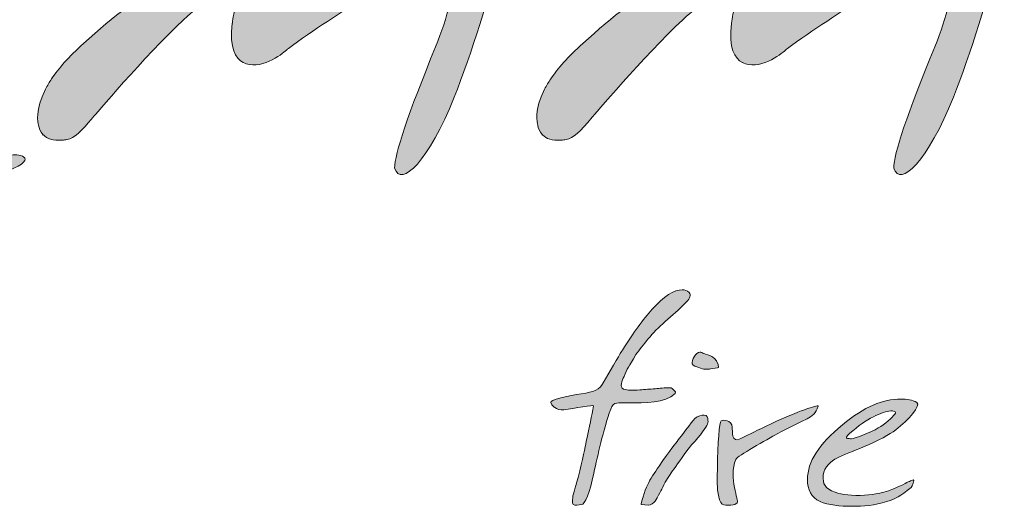
# Model space of a CAD drawing. Units: inches. Extents: x 0 to 297, y 0 to 210.
# Drawn here: x 141 to 152, y 18 to 23 of the extents above; entities that cross this region are included whole.
import ezdxf

# ---------------------------------------------------------------- set-up
doc = ezdxf.new("R2010")
doc.units = ezdxf.units.IN
doc.header["$MEASUREMENT"] = 0

# ---------------------------------------------------------------- blocks, each defined once
blk = doc.blocks.new('block 3166')
at = {"true_color": 0x231f20}
h = blk.add_hatch(color=250, dxfattribs=at)
h.dxf.hatch_style = 2
edge = h.paths.add_edge_path()
edge.add_spline(control_points=[(146.68, 23.962), (146.701, 24.211), (146.569, 24.248), (146.491, 24.248), (146.481, 24.249), (146.471, 24.252), (146.46, 24.251), (146.46, 24.251), (146.46, 24.252), (146.46, 24.252), (146.458, 24.252), (146.455, 24.252), (146.452, 24.252), (146.451, 24.252), (146.449, 24.251), (146.448, 24.251), (146.186, 24.239), (145.453, 23.805), (145.453, 23.805), (145.453, 23.805), (145.453, 23.805), (145.453, 23.805), (145.359, 23.756), (145.262, 23.704), (145.159, 23.647), (144.941, 23.526), (144.767, 23.431), (144.629, 23.357), (144.42, 23.246), (144.516, 23.514), (144.527, 23.562), (144.527, 23.565), (144.527, 23.567), (144.528, 23.569), (144.528, 23.572), (144.529, 23.576), (144.529, 23.576), (144.529, 23.576), (144.529, 23.576), (144.529, 23.576), (144.57, 23.813), (144.582, 23.913), (144.533, 24.002), (144.529, 24.01), (144.522, 24.014), (144.516, 24.02), (144.516, 24.021), (144.518, 24.023), (144.518, 24.023), (144.512, 24.03), (144.504, 24.034), (144.497, 24.04), (144.496, 24.04), (144.495, 24.041), (144.493, 24.042), (144.325, 24.139), (143.763, 23.851), (143.763, 23.851), (143.763, 23.851), (143.764, 23.849), (143.764, 23.849), (143.419, 23.687), (143.069, 23.453), (142.766, 23.221), (142.766, 23.221), (142.766, 23.222), (142.766, 23.222), (142.766, 23.222), (142.402, 22.973), (142.079, 22.668), (142.079, 22.668), (142.079, 22.668), (142.079, 22.668), (141.914, 22.523), (141.803, 22.392), (141.727, 22.279), (141.704, 22.245), (141.681, 22.207), (141.66, 22.165), (141.544, 21.938), (141.577, 21.798), (141.584, 21.773), (141.59, 21.737), (141.604, 21.702), (141.631, 21.671), (141.633, 21.668), (141.633, 21.665), (141.635, 21.662), (141.635, 21.662), (141.638, 21.664), (141.638, 21.664), (141.677, 21.626), (141.739, 21.599), (141.844, 21.608), (141.86, 21.608), (141.877, 21.609), (141.895, 21.613), (141.896, 21.613), (141.896, 21.613), (141.897, 21.613), (141.897, 21.613), (141.897, 21.614), (141.897, 21.614), (141.975, 21.632), (142.045, 21.691), (142.182, 21.858), (142.182, 21.858), (142.745, 22.525), (143.174, 22.929), (143.278, 23.023), (143.374, 23.1), (143.459, 23.158), (143.474, 23.167), (143.533, 23.206), (143.547, 23.213), (143.547, 23.213), (143.546, 23.214), (143.546, 23.214), (143.562, 23.223), (143.578, 23.235), (143.593, 23.243), (143.637, 23.264), (143.823, 23.372), (143.799, 23.28), (143.799, 23.28), (143.799, 23.28), (143.799, 23.28), (143.772, 23.177), (143.747, 23.079), (143.726, 22.989), (143.716, 22.947), (143.713, 22.917), (143.71, 22.891), (143.71, 22.891), (143.709, 22.89), (143.709, 22.89), (143.675, 22.615), (143.745, 22.502), (143.828, 22.459), (143.828, 22.459), (143.828, 22.459), (143.828, 22.459), (143.828, 22.459), (143.829, 22.459), (143.829, 22.459), (143.851, 22.448), (143.873, 22.441), (143.895, 22.438), (144.094, 22.399), (144.312, 22.604), (144.312, 22.604), (144.312, 22.604), (144.312, 22.605), (144.312, 22.605), (144.33, 22.618), (144.347, 22.63), (144.368, 22.645), (144.67, 22.868), (144.947, 23.024), (145.247, 23.248), (145.517, 23.437), (145.745, 23.567), (145.938, 23.648), (146.008, 23.671), (146.092, 23.681), (146.129, 23.621), (146.13, 23.62), (146.131, 23.619), (146.131, 23.617), (146.137, 23.607), (146.14, 23.593), (146.142, 23.579), (146.147, 23.559), (146.151, 23.54), (146.152, 23.512), (146.144, 23.256), (146.074, 22.965), (145.939, 22.633), (145.639, 21.899), (145.489, 21.455), (145.489, 21.301), (145.558, 21.078), (145.867, 21.383), (146.143, 22.078), (146.327, 22.546), (146.542, 23.211), (146.635, 23.677), (146.635, 23.677), (146.636, 23.677), (146.636, 23.677), (146.639, 23.692), (146.64, 23.703), (146.643, 23.717), (146.647, 23.738), (146.651, 23.76), (146.655, 23.78), (146.668, 23.853), (146.673, 23.91), (146.676, 23.959), (146.676, 23.959), (146.68, 23.962), (146.68, 23.962), (146.68, 23.962), (146.68, 23.962), (146.68, 23.962)], knot_values=[0, 0, 0, 0, 1, 1, 1, 2, 2, 2, 3, 3, 3, 4, 4, 4, 5, 5, 5, 6, 6, 6, 7, 7, 7, 8, 8, 8, 9, 9, 9, 10, 10, 10, 11, 11, 11, 12, 12, 12, 13, 13, 13, 14, 14, 14, 15, 15, 15, 16, 16, 16, 17, 17, 17, 18, 18, 18, 19, 19, 19, 20, 20, 20, 21, 21, 21, 22, 22, 22, 23, 23, 23, 24, 24, 24, 25, 25, 25, 26, 26, 26, 27, 27, 27, 28, 28, 28, 29, 29, 29, 30, 30, 30, 31, 31, 31, 32, 32, 32, 33, 33, 33, 34, 34, 34, 35, 35, 35, 36, 36, 36, 37, 37, 37, 38, 38, 38, 39, 39, 39, 40, 40, 40, 41, 41, 41, 42, 42, 42, 43, 43, 43, 44, 44, 44, 45, 45, 45, 46, 46, 46, 47, 47, 47, 48, 48, 48, 49, 49, 49, 50, 50, 50, 51, 51, 51, 52, 52, 52, 53, 53, 53, 54, 54, 54, 55, 55, 55, 56, 56, 56, 57, 57, 57, 58, 58, 58, 59, 59, 59, 60, 60, 60, 61, 61, 61, 62, 62, 62, 63, 63, 63, 64, 64, 64, 65, 65, 65, 66, 66, 66, 67, 67, 67, 68, 68, 68, 68], degree=3, periodic=1)
h = blk.add_hatch(color=250, dxfattribs=at)
h.dxf.hatch_style = 2
edge = h.paths.add_edge_path()
edge.add_spline(control_points=[(152.154, 23.962), (152.176, 24.211), (152.043, 24.248), (151.966, 24.248), (151.955, 24.249), (151.946, 24.252), (151.935, 24.251), (151.935, 24.251), (151.935, 24.252), (151.935, 24.252), (151.933, 24.252), (151.929, 24.252), (151.926, 24.252), (151.925, 24.252), (151.924, 24.251), (151.922, 24.251), (151.66, 24.239), (150.927, 23.805), (150.927, 23.805), (150.927, 23.805), (150.927, 23.805), (150.927, 23.805), (150.834, 23.756), (150.737, 23.704), (150.634, 23.647), (150.415, 23.526), (150.241, 23.431), (150.103, 23.357), (149.895, 23.246), (149.991, 23.514), (150, 23.562), (150.001, 23.565), (150.002, 23.567), (150.002, 23.569), (150.003, 23.572), (150.004, 23.576), (150.004, 23.576), (150.004, 23.576), (150.003, 23.576), (150.003, 23.576), (150.044, 23.813), (150.056, 23.913), (150.008, 24.002), (150.003, 24.01), (149.996, 24.014), (149.99, 24.02), (149.99, 24.021), (149.992, 24.023), (149.992, 24.023), (149.987, 24.03), (149.978, 24.034), (149.971, 24.04), (149.97, 24.04), (149.969, 24.041), (149.968, 24.042), (149.799, 24.139), (149.237, 23.851), (149.237, 23.851), (149.237, 23.851), (149.238, 23.849), (149.238, 23.849), (148.893, 23.687), (148.543, 23.453), (148.24, 23.221), (148.24, 23.221), (148.24, 23.222), (148.24, 23.222), (148.24, 23.222), (147.876, 22.973), (147.554, 22.668), (147.554, 22.668), (147.554, 22.668), (147.554, 22.668), (147.389, 22.523), (147.277, 22.392), (147.202, 22.279), (147.178, 22.245), (147.155, 22.207), (147.134, 22.165), (147.018, 21.938), (147.051, 21.798), (147.059, 21.773), (147.064, 21.737), (147.078, 21.702), (147.106, 21.671), (147.107, 21.668), (147.108, 21.665), (147.11, 21.662), (147.11, 21.662), (147.112, 21.664), (147.112, 21.664), (147.151, 21.626), (147.213, 21.599), (147.319, 21.608), (147.335, 21.608), (147.351, 21.609), (147.369, 21.613), (147.37, 21.613), (147.371, 21.613), (147.371, 21.613), (147.371, 21.613), (147.371, 21.614), (147.371, 21.614), (147.449, 21.632), (147.52, 21.691), (147.656, 21.858), (147.656, 21.858), (148.219, 22.525), (148.649, 22.929), (148.753, 23.023), (148.848, 23.1), (148.933, 23.158), (148.948, 23.167), (149.008, 23.206), (149.021, 23.213), (149.021, 23.213), (149.02, 23.214), (149.02, 23.214), (149.036, 23.223), (149.053, 23.235), (149.068, 23.243), (149.111, 23.264), (149.297, 23.372), (149.273, 23.28), (149.273, 23.28), (149.273, 23.28), (149.273, 23.28), (149.247, 23.177), (149.221, 23.079), (149.2, 22.989), (149.191, 22.947), (149.187, 22.917), (149.184, 22.891), (149.184, 22.891), (149.183, 22.89), (149.183, 22.89), (149.15, 22.615), (149.219, 22.502), (149.303, 22.459), (149.303, 22.459), (149.302, 22.459), (149.302, 22.459), (149.303, 22.459), (149.303, 22.459), (149.303, 22.459), (149.325, 22.448), (149.347, 22.441), (149.369, 22.438), (149.568, 22.399), (149.786, 22.604), (149.786, 22.604), (149.786, 22.604), (149.786, 22.605), (149.786, 22.605), (149.804, 22.618), (149.821, 22.63), (149.842, 22.645), (150.144, 22.868), (150.421, 23.024), (150.721, 23.248), (150.991, 23.437), (151.219, 23.567), (151.413, 23.648), (151.482, 23.671), (151.566, 23.681), (151.604, 23.621), (151.605, 23.62), (151.605, 23.619), (151.606, 23.617), (151.611, 23.607), (151.613, 23.593), (151.617, 23.579), (151.621, 23.559), (151.625, 23.54), (151.626, 23.512), (151.618, 23.256), (151.549, 22.965), (151.413, 22.633), (151.113, 21.899), (150.963, 21.455), (150.963, 21.301), (151.033, 21.078), (151.341, 21.383), (151.617, 22.078), (151.801, 22.546), (152.017, 23.211), (152.11, 23.677), (152.11, 23.677), (152.11, 23.677), (152.11, 23.677), (152.113, 23.692), (152.115, 23.703), (152.118, 23.717), (152.121, 23.738), (152.126, 23.76), (152.13, 23.78), (152.142, 23.853), (152.148, 23.91), (152.15, 23.959), (152.15, 23.959), (152.154, 23.962), (152.154, 23.962), (152.154, 23.962), (152.154, 23.962), (152.154, 23.962)], knot_values=[0, 0, 0, 0, 1, 1, 1, 2, 2, 2, 3, 3, 3, 4, 4, 4, 5, 5, 5, 6, 6, 6, 7, 7, 7, 8, 8, 8, 9, 9, 9, 10, 10, 10, 11, 11, 11, 12, 12, 12, 13, 13, 13, 14, 14, 14, 15, 15, 15, 16, 16, 16, 17, 17, 17, 18, 18, 18, 19, 19, 19, 20, 20, 20, 21, 21, 21, 22, 22, 22, 23, 23, 23, 24, 24, 24, 25, 25, 25, 26, 26, 26, 27, 27, 27, 28, 28, 28, 29, 29, 29, 30, 30, 30, 31, 31, 31, 32, 32, 32, 33, 33, 33, 34, 34, 34, 35, 35, 35, 36, 36, 36, 37, 37, 37, 38, 38, 38, 39, 39, 39, 40, 40, 40, 41, 41, 41, 42, 42, 42, 43, 43, 43, 44, 44, 44, 45, 45, 45, 46, 46, 46, 47, 47, 47, 48, 48, 48, 49, 49, 49, 50, 50, 50, 51, 51, 51, 52, 52, 52, 53, 53, 53, 54, 54, 54, 55, 55, 55, 56, 56, 56, 57, 57, 57, 58, 58, 58, 59, 59, 59, 60, 60, 60, 61, 61, 61, 62, 62, 62, 63, 63, 63, 64, 64, 64, 65, 65, 65, 66, 66, 66, 67, 67, 67, 68, 68, 68, 68], degree=3, periodic=1)
h = blk.add_hatch(color=250, dxfattribs=at)
h.dxf.hatch_style = 2
edge = h.paths.add_edge_path()
edge.add_spline(control_points=[(141.193, 21.425), (141.211, 21.429), (141.264, 21.438), (141.288, 21.443), (141.365, 21.461), (141.635, 21.408), (141.172, 21.241), (141.172, 21.241), (141.088, 21.264), (141.098, 21.285), (141.109, 21.306), (141.193, 21.425), (141.193, 21.425), (141.193, 21.425), (141.193, 21.425), (141.193, 21.425)], knot_values=[0, 0, 0, 0, 1, 1, 1, 2, 2, 2, 3, 3, 3, 4, 4, 4, 5, 5, 5, 5], degree=3, periodic=1)
h = blk.add_hatch(color=250, dxfattribs=at)
h.dxf.hatch_style = 2
edge = h.paths.add_edge_path()
edge.add_spline(control_points=[(148.692, 19.834), (148.6, 19.736), (148.54, 19.691), (148.456, 19.617), (148.31, 19.487), (148.213, 19.36), (148.136, 19.254), (148.053, 19.119), (148.041, 19.102), (148.005, 19.014), (147.986, 18.968), (147.949, 18.894), (147.998, 18.876), (148.048, 18.858), (148.096, 18.863), (148.179, 18.866), (148.23, 18.871), (148.293, 18.875), (148.345, 18.879), (148.396, 18.884), (148.442, 18.893), (148.522, 18.888), (148.522, 18.888), (148.589, 18.847), (148.565, 18.827), (148.449, 18.722), (148.237, 18.718), (148.053, 18.725), (147.939, 18.722), (147.889, 18.744), (147.859, 18.656), (147.775, 18.411), (147.719, 18.162), (147.674, 17.952), (147.63, 17.743), (147.58, 17.608), (147.535, 17.608), (147.515, 17.607), (147.462, 17.594), (147.447, 17.608), (147.438, 17.616), (147.441, 17.636), (147.441, 17.661), (147.441, 17.716), (147.466, 17.766), (147.501, 17.905), (147.553, 18.108), (147.577, 18.241), (147.591, 18.302), (147.628, 18.47), (147.649, 18.578), (147.67, 18.692), (147.68, 18.703), (147.457, 18.666), (147.344, 18.648), (147.303, 18.642), (147.269, 18.658), (147.246, 18.672), (147.24, 18.675), (147.216, 18.691), (147.203, 18.727), (147.199, 18.754), (147.334, 18.791), (147.485, 18.815), (147.637, 18.84), (147.719, 18.847), (147.765, 18.927), (147.896, 19.15), (147.971, 19.276), (147.988, 19.304), (148.107, 19.494), (148.216, 19.643), (148.313, 19.751), (148.443, 19.894), (148.553, 19.966), (148.643, 19.966), (148.671, 19.966), (148.7, 19.956), (148.719, 19.937), (148.741, 19.908), (148.73, 19.874), (148.692, 19.834), (148.692, 19.834), (148.692, 19.834), (148.692, 19.834)], knot_values=[0, 0, 0, 0, 1, 1, 1, 2, 2, 2, 3, 3, 3, 4, 4, 4, 5, 5, 5, 6, 6, 6, 7, 7, 7, 8, 8, 8, 9, 9, 9, 10, 10, 10, 11, 11, 11, 12, 12, 12, 13, 13, 13, 14, 14, 14, 15, 15, 15, 16, 16, 16, 17, 17, 17, 18, 18, 18, 19, 19, 19, 20, 20, 20, 21, 21, 21, 22, 22, 22, 23, 23, 23, 24, 24, 24, 25, 25, 25, 26, 26, 26, 27, 27, 27, 28, 28, 28, 28], degree=3, periodic=1)
h = blk.add_hatch(color=250, dxfattribs=at)
h.dxf.hatch_style = 2
edge = h.paths.add_edge_path()
edge.add_spline(control_points=[(148.919, 18.489), (148.906, 18.459), (148.846, 18.372), (148.75, 18.266), (148.632, 18.123), (148.58, 18.031), (148.538, 17.979), (148.538, 17.979), (148.458, 17.854), (148.458, 17.854), (148.412, 17.767), (148.41, 17.752), (148.346, 17.646), (148.334, 17.624), (148.292, 17.6), (148.274, 17.6), (148.274, 17.6), (148.193, 17.608), (148.193, 17.608), (148.185, 17.614), (148.231, 17.758), (148.266, 17.829), (148.294, 17.886), (148.338, 17.959), (148.389, 18.028), (148.513, 18.212), (148.573, 18.281), (148.6, 18.317), (148.729, 18.488), (148.783, 18.562), (148.808, 18.571), (148.844, 18.592), (148.88, 18.597), (148.905, 18.585), (148.929, 18.574), (148.925, 18.53), (148.927, 18.521), (148.927, 18.521), (148.919, 18.489), (148.919, 18.489), (148.919, 18.489), (148.919, 18.489), (148.919, 18.489)], knot_values=[0, 0, 0, 0, 1, 1, 1, 2, 2, 2, 3, 3, 3, 4, 4, 4, 5, 5, 5, 6, 6, 6, 7, 7, 7, 8, 8, 8, 9, 9, 9, 10, 10, 10, 11, 11, 11, 12, 12, 12, 13, 13, 13, 14, 14, 14, 14], degree=3, periodic=1)
edge = h.paths.add_edge_path()
edge.add_spline(control_points=[(149.041, 19.113), (149.043, 19.105), (148.972, 19.101), (148.952, 19.097), (148.941, 19.095), (148.921, 19.094), (148.897, 19.094), (148.876, 19.094), (148.852, 19.1), (148.825, 19.111), (148.799, 19.123), (148.761, 19.126), (148.754, 19.152), (148.743, 19.192), (148.795, 19.279), (148.836, 19.282), (148.849, 19.282), (148.874, 19.269), (148.874, 19.269), (148.912, 19.253), (148.938, 19.252), (148.967, 19.232), (148.97, 19.226), (149.024, 19.208), (149.036, 19.147), (149.036, 19.147), (149.041, 19.113), (149.041, 19.113), (149.041, 19.113), (149.041, 19.113), (149.041, 19.113)], knot_values=[0, 0, 0, 0, 1, 1, 1, 2, 2, 2, 3, 3, 3, 4, 4, 4, 5, 5, 5, 6, 6, 6, 7, 7, 7, 8, 8, 8, 9, 9, 9, 10, 10, 10, 10], degree=3, periodic=1)
h = blk.add_hatch(color=250, dxfattribs=at)
h.dxf.hatch_style = 2
edge = h.paths.add_edge_path()
edge.add_spline(control_points=[(150.134, 18.689), (150.111, 18.606), (150.069, 18.582), (150.012, 18.548), (149.828, 18.459), (149.814, 18.452), (149.692, 18.387), (149.574, 18.321), (149.243, 18.14), (149.232, 18.104), (149.147, 17.897), (149.271, 17.649), (149.245, 17.626), (149.227, 17.611), (149.218, 17.607), (149.177, 17.602), (149.148, 17.598), (149.133, 17.6), (149.101, 17.605), (149.072, 17.609), (149.055, 17.645), (149.044, 17.692), (149.033, 17.739), (149.028, 17.792), (149.028, 17.852), (149.028, 17.89), (149.028, 17.912), (149.028, 17.919), (149.028, 17.919), (149.031, 18.004), (149.031, 18.004), (149.031, 18.286), (149.052, 18.516), (149.072, 18.528), (149.088, 18.536), (149.186, 18.545), (149.192, 18.456), (149.197, 18.42), (149.176, 18.274), (149.287, 18.333), (149.387, 18.383), (149.451, 18.416), (149.626, 18.498), (149.911, 18.63), (150.13, 18.706), (150.134, 18.689), (150.134, 18.689), (150.134, 18.689), (150.134, 18.689)], knot_values=[0, 0, 0, 0, 1, 1, 1, 2, 2, 2, 3, 3, 3, 4, 4, 4, 5, 5, 5, 6, 6, 6, 7, 7, 7, 8, 8, 8, 9, 9, 9, 10, 10, 10, 11, 11, 11, 12, 12, 12, 13, 13, 13, 14, 14, 14, 15, 15, 15, 16, 16, 16, 16], degree=3, periodic=1)
h = blk.add_hatch(color=250, dxfattribs=at)
h.dxf.hatch_style = 2
edge = h.paths.add_edge_path()
edge.add_spline(control_points=[(150.983, 18.611), (150.987, 18.62), (150.977, 18.631), (150.95, 18.636), (150.922, 18.638), (150.897, 18.631), (150.873, 18.626), (150.803, 18.604), (150.74, 18.574), (150.643, 18.517), (150.59, 18.48), (150.417, 18.351), (150.446, 18.338), (150.457, 18.333), (150.488, 18.329), (150.499, 18.33), (150.539, 18.333), (150.712, 18.4), (150.793, 18.449), (150.862, 18.484), (150.957, 18.576), (150.971, 18.595), (150.971, 18.595), (150.98, 18.604), (150.983, 18.611), (150.983, 18.611), (150.983, 18.611), (150.983, 18.611)], knot_values=[0, 0, 0, 0, 1, 1, 1, 2, 2, 2, 3, 3, 3, 4, 4, 4, 5, 5, 5, 6, 6, 6, 7, 7, 7, 8, 8, 8, 9, 9, 9, 9], degree=3, periodic=1)
edge = h.paths.add_edge_path()
edge.add_spline(control_points=[(151.154, 17.794), (151.032, 17.698), (150.987, 17.673), (150.889, 17.642), (150.749, 17.6), (150.641, 17.589), (150.497, 17.589), (150.381, 17.589), (150.244, 17.602), (150.155, 17.642), (150.058, 17.683), (150.017, 17.779), (150.017, 17.881), (150.017, 18.08), (150.141, 18.269), (150.4, 18.482), (150.648, 18.686), (150.837, 18.765), (151.043, 18.765), (151.106, 18.765), (151.168, 18.761), (151.216, 18.728), (151.264, 18.695), (151.131, 18.539), (150.985, 18.428), (150.913, 18.375), (150.803, 18.314), (150.632, 18.241), (150.523, 18.198), (150.411, 18.153), (150.338, 18.117), (150.283, 18.091), (150.199, 18.022), (150.189, 17.931), (150.184, 17.831), (150.205, 17.787), (150.321, 17.743), (150.395, 17.714), (150.506, 17.705), (150.644, 17.711), (150.759, 17.722), (150.845, 17.726), (151.025, 17.809), (151.137, 17.862), (151.123, 17.859), (151.178, 17.881), (151.195, 17.889), (151.168, 17.805), (151.154, 17.794), (151.154, 17.794), (151.154, 17.794), (151.154, 17.794)], knot_values=[0, 0, 0, 0, 1, 1, 1, 2, 2, 2, 3, 3, 3, 4, 4, 4, 5, 5, 5, 6, 6, 6, 7, 7, 7, 8, 8, 8, 9, 9, 9, 10, 10, 10, 11, 11, 11, 12, 12, 12, 13, 13, 13, 14, 14, 14, 15, 15, 15, 16, 16, 16, 17, 17, 17, 17], degree=3, periodic=1)
at = {"lineweight": 0}
for points, knots in [([(146.68, 23.962), (146.701, 24.211), (146.569, 24.248), (146.491, 24.248), (146.481, 24.249), (146.471, 24.252), (146.46, 24.251), (146.46, 24.251), (146.46, 24.252), (146.46, 24.252), (146.458, 24.252), (146.455, 24.252), (146.452, 24.252), (146.451, 24.252), (146.449, 24.251), (146.448, 24.251), (146.186, 24.239), (145.453, 23.805), (145.453, 23.805), (145.453, 23.805), (145.453, 23.805), (145.453, 23.805), (145.359, 23.756), (145.262, 23.704), (145.159, 23.647), (144.941, 23.526), (144.767, 23.431), (144.629, 23.357), (144.42, 23.246), (144.516, 23.514), (144.527, 23.562), (144.527, 23.565), (144.527, 23.567), (144.528, 23.569), (144.528, 23.572), (144.529, 23.576), (144.529, 23.576), (144.529, 23.576), (144.529, 23.576), (144.529, 23.576), (144.57, 23.813), (144.582, 23.913), (144.533, 24.002), (144.529, 24.01), (144.522, 24.014), (144.516, 24.02), (144.516, 24.021), (144.518, 24.023), (144.518, 24.023), (144.512, 24.03), (144.504, 24.034), (144.497, 24.04), (144.496, 24.04), (144.495, 24.041), (144.493, 24.042), (144.325, 24.139), (143.763, 23.851), (143.763, 23.851), (143.763, 23.851), (143.764, 23.849), (143.764, 23.849), (143.419, 23.687), (143.069, 23.453), (142.766, 23.221), (142.766, 23.221), (142.766, 23.222), (142.766, 23.222), (142.766, 23.222), (142.402, 22.973), (142.079, 22.668), (142.079, 22.668), (142.079, 22.668), (142.079, 22.668), (141.914, 22.523), (141.803, 22.392), (141.727, 22.279), (141.704, 22.245), (141.681, 22.207), (141.66, 22.165), (141.544, 21.938), (141.577, 21.798), (141.584, 21.773), (141.59, 21.737), (141.604, 21.702), (141.631, 21.671), (141.633, 21.668), (141.633, 21.665), (141.635, 21.662), (141.635, 21.662), (141.638, 21.664), (141.638, 21.664), (141.677, 21.626), (141.739, 21.599), (141.844, 21.608), (141.86, 21.608), (141.877, 21.609), (141.895, 21.613), (141.896, 21.613), (141.896, 21.613), (141.897, 21.613), (141.897, 21.613), (141.897, 21.614), (141.897, 21.614), (141.975, 21.632), (142.045, 21.691), (142.182, 21.858), (142.182, 21.858), (142.745, 22.525), (143.174, 22.929), (143.278, 23.023), (143.374, 23.1), (143.459, 23.158), (143.474, 23.167), (143.533, 23.206), (143.547, 23.213), (143.547, 23.213), (143.546, 23.214), (143.546, 23.214), (143.562, 23.223), (143.578, 23.235), (143.593, 23.243), (143.637, 23.264), (143.823, 23.372), (143.799, 23.28), (143.799, 23.28), (143.799, 23.28), (143.799, 23.28), (143.772, 23.177), (143.747, 23.079), (143.726, 22.989), (143.716, 22.947), (143.713, 22.917), (143.71, 22.891), (143.71, 22.891), (143.709, 22.89), (143.709, 22.89), (143.675, 22.615), (143.745, 22.502), (143.828, 22.459), (143.828, 22.459), (143.828, 22.459), (143.828, 22.459), (143.828, 22.459), (143.829, 22.459), (143.829, 22.459), (143.851, 22.448), (143.873, 22.441), (143.895, 22.438), (144.094, 22.399), (144.312, 22.604), (144.312, 22.604), (144.312, 22.604), (144.312, 22.605), (144.312, 22.605), (144.33, 22.618), (144.347, 22.63), (144.368, 22.645), (144.67, 22.868), (144.947, 23.024), (145.247, 23.248), (145.517, 23.437), (145.745, 23.567), (145.938, 23.648), (146.008, 23.671), (146.092, 23.681), (146.129, 23.621), (146.13, 23.62), (146.131, 23.619), (146.131, 23.617), (146.137, 23.607), (146.14, 23.593), (146.142, 23.579), (146.147, 23.559), (146.151, 23.54), (146.152, 23.512), (146.144, 23.256), (146.074, 22.965), (145.939, 22.633), (145.639, 21.899), (145.489, 21.455), (145.489, 21.301), (145.558, 21.078), (145.867, 21.383), (146.143, 22.078), (146.327, 22.546), (146.542, 23.211), (146.635, 23.677), (146.635, 23.677), (146.636, 23.677), (146.636, 23.677), (146.639, 23.692), (146.64, 23.703), (146.643, 23.717), (146.647, 23.738), (146.651, 23.76), (146.655, 23.78), (146.668, 23.853), (146.673, 23.91), (146.676, 23.959), (146.676, 23.959), (146.68, 23.962), (146.68, 23.962), (146.68, 23.962), (146.68, 23.962), (146.68, 23.962)], [0, 0, 0, 0, 1, 1, 1, 2, 2, 2, 3, 3, 3, 4, 4, 4, 5, 5, 5, 6, 6, 6, 7, 7, 7, 8, 8, 8, 9, 9, 9, 10, 10, 10, 11, 11, 11, 12, 12, 12, 13, 13, 13, 14, 14, 14, 15, 15, 15, 16, 16, 16, 17, 17, 17, 18, 18, 18, 19, 19, 19, 20, 20, 20, 21, 21, 21, 22, 22, 22, 23, 23, 23, 24, 24, 24, 25, 25, 25, 26, 26, 26, 27, 27, 27, 28, 28, 28, 29, 29, 29, 30, 30, 30, 31, 31, 31, 32, 32, 32, 33, 33, 33, 34, 34, 34, 35, 35, 35, 36, 36, 36, 37, 37, 37, 38, 38, 38, 39, 39, 39, 40, 40, 40, 41, 41, 41, 42, 42, 42, 43, 43, 43, 44, 44, 44, 45, 45, 45, 46, 46, 46, 47, 47, 47, 48, 48, 48, 49, 49, 49, 50, 50, 50, 51, 51, 51, 52, 52, 52, 53, 53, 53, 54, 54, 54, 55, 55, 55, 56, 56, 56, 57, 57, 57, 58, 58, 58, 59, 59, 59, 60, 60, 60, 61, 61, 61, 62, 62, 62, 63, 63, 63, 64, 64, 64, 65, 65, 65, 66, 66, 66, 67, 67, 67, 68, 68, 68, 68]), ([(152.154, 23.962), (152.176, 24.211), (152.043, 24.248), (151.966, 24.248), (151.955, 24.249), (151.946, 24.252), (151.935, 24.251), (151.935, 24.251), (151.935, 24.252), (151.935, 24.252), (151.933, 24.252), (151.929, 24.252), (151.926, 24.252), (151.925, 24.252), (151.924, 24.251), (151.922, 24.251), (151.66, 24.239), (150.927, 23.805), (150.927, 23.805), (150.927, 23.805), (150.927, 23.805), (150.927, 23.805), (150.834, 23.756), (150.737, 23.704), (150.634, 23.647), (150.415, 23.526), (150.241, 23.431), (150.103, 23.357), (149.895, 23.246), (149.991, 23.514), (150, 23.562), (150.001, 23.565), (150.002, 23.567), (150.002, 23.569), (150.003, 23.572), (150.004, 23.576), (150.004, 23.576), (150.004, 23.576), (150.003, 23.576), (150.003, 23.576), (150.044, 23.813), (150.056, 23.913), (150.008, 24.002), (150.003, 24.01), (149.996, 24.014), (149.99, 24.02), (149.99, 24.021), (149.992, 24.023), (149.992, 24.023), (149.987, 24.03), (149.978, 24.034), (149.971, 24.04), (149.97, 24.04), (149.969, 24.041), (149.968, 24.042), (149.799, 24.139), (149.237, 23.851), (149.237, 23.851), (149.237, 23.851), (149.238, 23.849), (149.238, 23.849), (148.893, 23.687), (148.543, 23.453), (148.24, 23.221), (148.24, 23.221), (148.24, 23.222), (148.24, 23.222), (148.24, 23.222), (147.876, 22.973), (147.554, 22.668), (147.554, 22.668), (147.554, 22.668), (147.554, 22.668), (147.389, 22.523), (147.277, 22.392), (147.202, 22.279), (147.178, 22.245), (147.155, 22.207), (147.134, 22.165), (147.018, 21.938), (147.051, 21.798), (147.059, 21.773), (147.064, 21.737), (147.078, 21.702), (147.106, 21.671), (147.107, 21.668), (147.108, 21.665), (147.11, 21.662), (147.11, 21.662), (147.112, 21.664), (147.112, 21.664), (147.151, 21.626), (147.213, 21.599), (147.319, 21.608), (147.335, 21.608), (147.351, 21.609), (147.369, 21.613), (147.37, 21.613), (147.371, 21.613), (147.371, 21.613), (147.371, 21.613), (147.371, 21.614), (147.371, 21.614), (147.449, 21.632), (147.52, 21.691), (147.656, 21.858), (147.656, 21.858), (148.219, 22.525), (148.649, 22.929), (148.753, 23.023), (148.848, 23.1), (148.933, 23.158), (148.948, 23.167), (149.008, 23.206), (149.021, 23.213), (149.021, 23.213), (149.02, 23.214), (149.02, 23.214), (149.036, 23.223), (149.053, 23.235), (149.068, 23.243), (149.111, 23.264), (149.297, 23.372), (149.273, 23.28), (149.273, 23.28), (149.273, 23.28), (149.273, 23.28), (149.247, 23.177), (149.221, 23.079), (149.2, 22.989), (149.191, 22.947), (149.187, 22.917), (149.184, 22.891), (149.184, 22.891), (149.183, 22.89), (149.183, 22.89), (149.15, 22.615), (149.219, 22.502), (149.303, 22.459), (149.303, 22.459), (149.302, 22.459), (149.302, 22.459), (149.303, 22.459), (149.303, 22.459), (149.303, 22.459), (149.325, 22.448), (149.347, 22.441), (149.369, 22.438), (149.568, 22.399), (149.786, 22.604), (149.786, 22.604), (149.786, 22.604), (149.786, 22.605), (149.786, 22.605), (149.804, 22.618), (149.821, 22.63), (149.842, 22.645), (150.144, 22.868), (150.421, 23.024), (150.721, 23.248), (150.991, 23.437), (151.219, 23.567), (151.413, 23.648), (151.482, 23.671), (151.566, 23.681), (151.604, 23.621), (151.605, 23.62), (151.605, 23.619), (151.606, 23.617), (151.611, 23.607), (151.613, 23.593), (151.617, 23.579), (151.621, 23.559), (151.625, 23.54), (151.626, 23.512), (151.618, 23.256), (151.549, 22.965), (151.413, 22.633), (151.113, 21.899), (150.963, 21.455), (150.963, 21.301), (151.033, 21.078), (151.341, 21.383), (151.617, 22.078), (151.801, 22.546), (152.017, 23.211), (152.11, 23.677), (152.11, 23.677), (152.11, 23.677), (152.11, 23.677), (152.113, 23.692), (152.115, 23.703), (152.118, 23.717), (152.121, 23.738), (152.126, 23.76), (152.13, 23.78), (152.142, 23.853), (152.148, 23.91), (152.15, 23.959), (152.15, 23.959), (152.154, 23.962), (152.154, 23.962), (152.154, 23.962), (152.154, 23.962), (152.154, 23.962)], [0, 0, 0, 0, 1, 1, 1, 2, 2, 2, 3, 3, 3, 4, 4, 4, 5, 5, 5, 6, 6, 6, 7, 7, 7, 8, 8, 8, 9, 9, 9, 10, 10, 10, 11, 11, 11, 12, 12, 12, 13, 13, 13, 14, 14, 14, 15, 15, 15, 16, 16, 16, 17, 17, 17, 18, 18, 18, 19, 19, 19, 20, 20, 20, 21, 21, 21, 22, 22, 22, 23, 23, 23, 24, 24, 24, 25, 25, 25, 26, 26, 26, 27, 27, 27, 28, 28, 28, 29, 29, 29, 30, 30, 30, 31, 31, 31, 32, 32, 32, 33, 33, 33, 34, 34, 34, 35, 35, 35, 36, 36, 36, 37, 37, 37, 38, 38, 38, 39, 39, 39, 40, 40, 40, 41, 41, 41, 42, 42, 42, 43, 43, 43, 44, 44, 44, 45, 45, 45, 46, 46, 46, 47, 47, 47, 48, 48, 48, 49, 49, 49, 50, 50, 50, 51, 51, 51, 52, 52, 52, 53, 53, 53, 54, 54, 54, 55, 55, 55, 56, 56, 56, 57, 57, 57, 58, 58, 58, 59, 59, 59, 60, 60, 60, 61, 61, 61, 62, 62, 62, 63, 63, 63, 64, 64, 64, 65, 65, 65, 66, 66, 66, 67, 67, 67, 68, 68, 68, 68]), ([(141.193, 21.425), (141.211, 21.429), (141.264, 21.438), (141.288, 21.443), (141.365, 21.461), (141.635, 21.408), (141.172, 21.241), (141.172, 21.241), (141.088, 21.264), (141.098, 21.285), (141.109, 21.306), (141.193, 21.425), (141.193, 21.425), (141.193, 21.425), (141.193, 21.425), (141.193, 21.425)], [0, 0, 0, 0, 1, 1, 1, 2, 2, 2, 3, 3, 3, 4, 4, 4, 5, 5, 5, 5]), ([(148.692, 19.834), (148.6, 19.736), (148.54, 19.691), (148.456, 19.617), (148.31, 19.487), (148.213, 19.36), (148.136, 19.254), (148.053, 19.119), (148.041, 19.102), (148.005, 19.014), (147.986, 18.968), (147.949, 18.894), (147.998, 18.876), (148.048, 18.858), (148.096, 18.863), (148.179, 18.866), (148.23, 18.871), (148.293, 18.875), (148.345, 18.879), (148.396, 18.884), (148.442, 18.893), (148.522, 18.888), (148.522, 18.888), (148.589, 18.847), (148.565, 18.827), (148.449, 18.722), (148.237, 18.718), (148.053, 18.725), (147.939, 18.722), (147.889, 18.744), (147.859, 18.656), (147.775, 18.411), (147.719, 18.162), (147.674, 17.952), (147.63, 17.743), (147.58, 17.608), (147.535, 17.608), (147.515, 17.607), (147.462, 17.594), (147.447, 17.608), (147.438, 17.616), (147.441, 17.636), (147.441, 17.661), (147.441, 17.716), (147.466, 17.766), (147.501, 17.905), (147.553, 18.108), (147.577, 18.241), (147.591, 18.302), (147.628, 18.47), (147.649, 18.578), (147.67, 18.692), (147.68, 18.703), (147.457, 18.666), (147.344, 18.648), (147.303, 18.642), (147.269, 18.658), (147.246, 18.672), (147.24, 18.675), (147.216, 18.691), (147.203, 18.727), (147.199, 18.754), (147.334, 18.791), (147.485, 18.815), (147.637, 18.84), (147.719, 18.847), (147.765, 18.927), (147.896, 19.15), (147.971, 19.276), (147.988, 19.304), (148.107, 19.494), (148.216, 19.643), (148.313, 19.751), (148.443, 19.894), (148.553, 19.966), (148.643, 19.966), (148.671, 19.966), (148.7, 19.956), (148.719, 19.937), (148.741, 19.908), (148.73, 19.874), (148.692, 19.834), (148.692, 19.834), (148.692, 19.834), (148.692, 19.834)], [0, 0, 0, 0, 1, 1, 1, 2, 2, 2, 3, 3, 3, 4, 4, 4, 5, 5, 5, 6, 6, 6, 7, 7, 7, 8, 8, 8, 9, 9, 9, 10, 10, 10, 11, 11, 11, 12, 12, 12, 13, 13, 13, 14, 14, 14, 15, 15, 15, 16, 16, 16, 17, 17, 17, 18, 18, 18, 19, 19, 19, 20, 20, 20, 21, 21, 21, 22, 22, 22, 23, 23, 23, 24, 24, 24, 25, 25, 25, 26, 26, 26, 27, 27, 27, 28, 28, 28, 28]), ([(149.041, 19.113), (149.043, 19.105), (148.972, 19.101), (148.952, 19.097), (148.941, 19.095), (148.921, 19.094), (148.897, 19.094), (148.876, 19.094), (148.852, 19.1), (148.825, 19.111), (148.799, 19.123), (148.761, 19.126), (148.754, 19.152), (148.743, 19.192), (148.795, 19.279), (148.836, 19.282), (148.849, 19.282), (148.874, 19.269), (148.874, 19.269), (148.912, 19.253), (148.938, 19.252), (148.967, 19.232), (148.97, 19.226), (149.024, 19.208), (149.036, 19.147), (149.036, 19.147), (149.041, 19.113), (149.041, 19.113), (149.041, 19.113), (149.041, 19.113), (149.041, 19.113)], [0, 0, 0, 0, 1, 1, 1, 2, 2, 2, 3, 3, 3, 4, 4, 4, 5, 5, 5, 6, 6, 6, 7, 7, 7, 8, 8, 8, 9, 9, 9, 10, 10, 10, 10]), ([(150.134, 18.689), (150.111, 18.606), (150.069, 18.582), (150.012, 18.548), (149.828, 18.459), (149.814, 18.452), (149.692, 18.387), (149.574, 18.321), (149.243, 18.14), (149.232, 18.104), (149.147, 17.897), (149.271, 17.649), (149.245, 17.626), (149.227, 17.611), (149.218, 17.607), (149.177, 17.602), (149.148, 17.598), (149.133, 17.6), (149.101, 17.605), (149.072, 17.609), (149.055, 17.645), (149.044, 17.692), (149.033, 17.739), (149.028, 17.792), (149.028, 17.852), (149.028, 17.89), (149.028, 17.912), (149.028, 17.919), (149.028, 17.919), (149.031, 18.004), (149.031, 18.004), (149.031, 18.286), (149.052, 18.516), (149.072, 18.528), (149.088, 18.536), (149.186, 18.545), (149.192, 18.456), (149.197, 18.42), (149.176, 18.274), (149.287, 18.333), (149.387, 18.383), (149.451, 18.416), (149.626, 18.498), (149.911, 18.63), (150.13, 18.706), (150.134, 18.689), (150.134, 18.689), (150.134, 18.689), (150.134, 18.689)], [0, 0, 0, 0, 1, 1, 1, 2, 2, 2, 3, 3, 3, 4, 4, 4, 5, 5, 5, 6, 6, 6, 7, 7, 7, 8, 8, 8, 9, 9, 9, 10, 10, 10, 11, 11, 11, 12, 12, 12, 13, 13, 13, 14, 14, 14, 15, 15, 15, 16, 16, 16, 16]), ([(151.154, 17.794), (151.032, 17.698), (150.987, 17.673), (150.889, 17.642), (150.749, 17.6), (150.641, 17.589), (150.497, 17.589), (150.381, 17.589), (150.244, 17.602), (150.155, 17.642), (150.058, 17.683), (150.017, 17.779), (150.017, 17.881), (150.017, 18.08), (150.141, 18.269), (150.4, 18.482), (150.648, 18.686), (150.837, 18.765), (151.043, 18.765), (151.106, 18.765), (151.168, 18.761), (151.216, 18.728), (151.264, 18.695), (151.131, 18.539), (150.985, 18.428), (150.913, 18.375), (150.803, 18.314), (150.632, 18.241), (150.523, 18.198), (150.411, 18.153), (150.338, 18.117), (150.283, 18.091), (150.199, 18.022), (150.189, 17.931), (150.184, 17.831), (150.205, 17.787), (150.321, 17.743), (150.395, 17.714), (150.506, 17.705), (150.644, 17.711), (150.759, 17.722), (150.845, 17.726), (151.025, 17.809), (151.137, 17.862), (151.123, 17.859), (151.178, 17.881), (151.195, 17.889), (151.168, 17.805), (151.154, 17.794), (151.154, 17.794), (151.154, 17.794), (151.154, 17.794)], [0, 0, 0, 0, 1, 1, 1, 2, 2, 2, 3, 3, 3, 4, 4, 4, 5, 5, 5, 6, 6, 6, 7, 7, 7, 8, 8, 8, 9, 9, 9, 10, 10, 10, 11, 11, 11, 12, 12, 12, 13, 13, 13, 14, 14, 14, 15, 15, 15, 16, 16, 16, 17, 17, 17, 17]), ([(148.919, 18.489), (148.906, 18.459), (148.846, 18.372), (148.75, 18.266), (148.632, 18.123), (148.58, 18.031), (148.538, 17.979), (148.538, 17.979), (148.458, 17.854), (148.458, 17.854), (148.412, 17.767), (148.41, 17.752), (148.346, 17.646), (148.334, 17.624), (148.292, 17.6), (148.274, 17.6), (148.274, 17.6), (148.193, 17.608), (148.193, 17.608), (148.185, 17.614), (148.231, 17.758), (148.266, 17.829), (148.294, 17.886), (148.338, 17.959), (148.389, 18.028), (148.513, 18.212), (148.573, 18.281), (148.6, 18.317), (148.729, 18.488), (148.783, 18.562), (148.808, 18.571), (148.844, 18.592), (148.88, 18.597), (148.905, 18.585), (148.929, 18.574), (148.925, 18.53), (148.927, 18.521), (148.927, 18.521), (148.919, 18.489), (148.919, 18.489), (148.919, 18.489), (148.919, 18.489), (148.919, 18.489)], [0, 0, 0, 0, 1, 1, 1, 2, 2, 2, 3, 3, 3, 4, 4, 4, 5, 5, 5, 6, 6, 6, 7, 7, 7, 8, 8, 8, 9, 9, 9, 10, 10, 10, 11, 11, 11, 12, 12, 12, 13, 13, 13, 14, 14, 14, 14]), ([(150.983, 18.611), (150.987, 18.62), (150.977, 18.631), (150.95, 18.636), (150.922, 18.638), (150.897, 18.631), (150.873, 18.626), (150.803, 18.604), (150.74, 18.574), (150.643, 18.517), (150.59, 18.48), (150.417, 18.351), (150.446, 18.338), (150.457, 18.333), (150.488, 18.329), (150.499, 18.33), (150.539, 18.333), (150.712, 18.4), (150.793, 18.449), (150.862, 18.484), (150.957, 18.576), (150.971, 18.595), (150.971, 18.595), (150.98, 18.604), (150.983, 18.611), (150.983, 18.611), (150.983, 18.611), (150.983, 18.611)], [0, 0, 0, 0, 1, 1, 1, 2, 2, 2, 3, 3, 3, 4, 4, 4, 5, 5, 5, 6, 6, 6, 7, 7, 7, 8, 8, 8, 9, 9, 9, 9])]:
    blk.add_open_spline(points, degree=3, knots=knots, dxfattribs=at)

msp = doc.modelspace()

# ---------------------------------------------------------------- block references
msp.add_blockref('block 3166', (0, 0))

doc.saveas('drawing.dxf')
